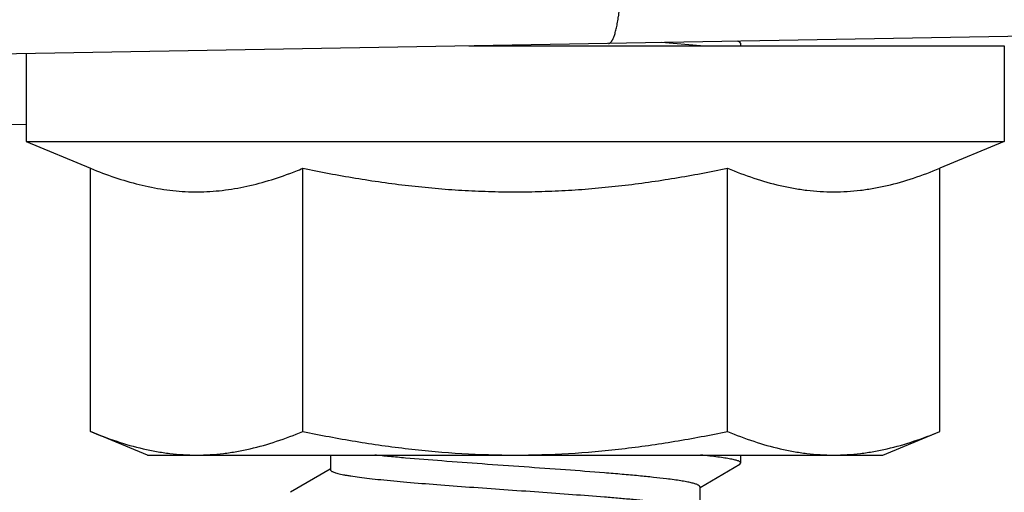
# Model space of a CAD drawing. Units: inches. Extents: x 0.5 to 21.5, y 0.5 to 16.5.
# Drawn here: x 9.3 to 9.7, y 13.4 to 13.6 of the extents above; entities that cross this region are included whole.
import ezdxf

# ---------------------------------------------------------------- set-up
doc = ezdxf.new("R2010")
doc.units = ezdxf.units.IN
doc.header["$LTSCALE"] = 1.21
doc.header["$MEASUREMENT"] = 0
doc.layers.get('0').update_dxf_attribs({"linetype": 'CONTINUOUS'})
doc.layers.add('02___PRT_ALL_AXES', color=7, linetype='CONTINUOUS')

msp = doc.modelspace()

# ---------------------------------------------------------------- linework, layer by layer
at = {"color": 7, "linetype": 'CONTINUOUS'}
for p, q in [((10.1376496481, 13.574320573), (8.8639051206, 13.5520872796)), ((9.5566035615, 13.5628037365), (9.5433239389, 13.5639461057)), ((9.5699698848, 13.5640547709), (9.5691520498, 13.5643970867)), ((9.5699701218, 13.5640547699), (9.5693729741, 13.5644012668)), ((9.5703497849, 13.5636144336), (9.5699698848, 13.5640547709)), ((9.5703498969, 13.5628037255), (9.5703498969, 13.5636144346)), ((9.3273498987, 13.5360683026), (9.0302010199, 13.5308939018)), ((9.3273498973, 13.5303037255), (9.34926233, 13.5212272987)), ((9.6598498973, 13.5303037255), (9.6379374646, 13.5212272987)), ((9.416515631, 13.5192987901), (9.4167030936, 13.5193682643)), ((9.4308498973, 13.4238037255), (9.4308498973, 13.4187973681)), ((9.5703498971, 13.4211144524), (9.5703498971, 13.4238037255)), ((9.5564665891, 13.4128308679), (9.5699701227, 13.4206741184)), ((9.5699698638, 13.4206741179), (9.5703498938, 13.4211144516)), ((9.4307331994, 13.4189980546), (9.4172296722, 13.4111547991)), ((9.5563498973, 13.4130315487), (9.5563498973, 13.4051659127))]:
    msp.add_line(p, q, dxfattribs=at)
for centre, radius, start, end in [((9.3694121076, 13.6465836707), 0.1357210263, 290.3920865342, 292.5369339143), ((9.3726794488, 13.6378641703), 0.1264094943, 289.9924113136, 290.2904421011)]:
    msp.add_arc(centre, radius, start, end, dxfattribs=at)
for points, knots in [([(9.5253177848, 13.5636322806), (9.5253593236, 13.5636330056), (9.5254433444, 13.5636409437), (9.5255682142, 13.5636720719), (9.5256923391, 13.5637223136), (9.5258155881, 13.5637914886), (9.5259379448, 13.5638794448), (9.5260593981, 13.5639860697), (9.5261799405, 13.564111275), (9.5262995499, 13.5642549849), (9.5264181905, 13.5644171235), (9.5265358146, 13.5645976073), (9.5266523724, 13.5647963409), (9.5268111263, 13.5650946788), (9.5270049534, 13.5655138875), (9.5272258097, 13.5660732203), (9.5274409463, 13.5667019648), (9.5276498403, 13.5673986793), (9.52785197, 13.5681617781), (9.5280468311, 13.5689894748), (9.528233938, 13.5698798178), (9.5284128265, 13.5708306934), (9.5285830549, 13.5718398364), (9.5287442024, 13.5729048365), (9.5288958787, 13.5740231475), (9.5290886109, 13.5756118145), (9.5293012746, 13.5777105198), (9.5295091725, 13.580350625), (9.5296721935, 13.583132389), (9.5297887184, 13.5860291501), (9.5298575744, 13.5890131565), (9.5298780692, 13.5920557899), (9.5298593794, 13.5941003976), (9.5298419167, 13.595127483)], [0, 0, 0, 0, 0.0038317908, 0.0077486018, 0.0118296622, 0.0161450443, 0.0207535644, 0.0257029584, 0.0310310815, 0.0367674792, 0.0429349686, 0.0495509553, 0.056628581, 0.0641775736, 0.0807131378, 0.0991918452, 0.1196199164, 0.1419856712, 0.1662638435, 0.1924183538, 0.2204041605, 0.2501685429, 0.2816520647, 0.3147893008, 0.3495094092, 0.385736599, 0.4623854207, 0.5440471081, 0.62997524, 0.7193771631, 0.8114232698, 0.9052562338, 1, 1, 1, 1]), ([(9.34926233, 13.5212272987), (9.3519747675, 13.5201037703), (9.3574190852, 13.5180363486), (9.3657257686, 13.515575224), (9.3727238634, 13.5141757075), (9.3783277307, 13.5135049384), (9.3825246603, 13.5132312934), (9.3867239777, 13.513191221), (9.3909221088, 13.5133845531), (9.3951155077, 13.5138087733), (9.4007147574, 13.5146749724), (9.4076992632, 13.5163012876), (9.4131732767, 13.5180809775), (9.4158983089, 13.5190723761)], [0, 0, 0, 0, 0.1286523284, 0.2549685022, 0.3792390486, 0.4408244084, 0.5021812222, 0.563443889, 0.624752558, 0.6862450503, 0.7480455476, 0.8729317774, 1, 1, 1, 1]), ([(9.4214311136, 13.5212272987), (9.4273663567, 13.5199980696), (9.4392834242, 13.5177570221), (9.4542922537, 13.5156239114), (9.4663534953, 13.5143908144), (9.4754223374, 13.5137180437), (9.4845069872, 13.5133087894), (9.4935998985, 13.5131719406), (9.5026928099, 13.513308789), (9.5117774596, 13.5137180444), (9.5208463015, 13.514390814), (9.5329075424, 13.5156239122), (9.5479163712, 13.517757022), (9.5598334381, 13.5199980697), (9.5657686809, 13.5212272987)], [0, 0, 0, 0, 0.1249954093, 0.2499892237, 0.3124914868, 0.3749941094, 0.437496946, 0.5000000084, 0.5625030717, 0.6250059066, 0.6875085295, 0.7500107898, 0.8750045954, 1, 1, 1, 1]), ([(9.5657686809, 13.5212272987), (9.5687066025, 13.5200103717), (9.5746051777, 13.517786752), (9.582152684, 13.5156342731), (9.588213686, 13.5143936292), (9.5927526787, 13.5137193663), (9.5973005101, 13.5133090799), (9.601853074, 13.5131718566), (9.6064056381, 13.5133090787), (9.6109534693, 13.5137193685), (9.6154924628, 13.5143936279), (9.621553464, 13.515634276), (9.6291009698, 13.5177867523), (9.6349995439, 13.5200103721), (9.6379374646, 13.5212272987)], [0, 0, 0, 0, 0.1282253953, 0.2539392371, 0.3159805237, 0.3775831896, 0.4388731823, 0.5000000159, 0.5611268534, 0.6224168479, 0.6840195184, 0.7460608068, 0.8717746443, 1, 1, 1, 1]), ([(9.5450242742, 13.4157315442), (9.5435511923, 13.4159127933), (9.5403992106, 13.4162676278), (9.5353842686, 13.4167659306), (9.5298264497, 13.4172652314), (9.5215474206, 13.4179518384), (9.5104300211, 13.4187902461), (9.4965795579, 13.4197731701), (9.4825753313, 13.4207562779), (9.4691416629, 13.4217377724), (9.4586250357, 13.4225801521), (9.4510170424, 13.4232729294), (9.4475353494, 13.4236248169), (9.4458875237, 13.4238037104)], [0, 0, 0, 0, 0.0447622349, 0.0956570345, 0.1519898626, 0.2130555553, 0.3462031271, 0.4882320847, 0.6318274457, 0.7696007073, 0.894462548, 0.950010626, 1, 1, 1, 1]), ([(9.5703498938, 13.4211144516), (9.5703499044, 13.4211428437), (9.5703394691, 13.421202842), (9.570294768, 13.4212889736), (9.5702227885, 13.4213735015), (9.5700795594, 13.4214945753), (9.5698254118, 13.4216402313), (9.5694355126, 13.4218046176), (9.5689376679, 13.4219698287), (9.5683321862, 13.422135706), (9.5676192406, 13.4223020664), (9.5664589937, 13.4225379701), (9.5647456679, 13.4228258491), (9.5623820363, 13.4231567914), (9.5596228414, 13.4234888261), (9.5576519366, 13.4236979217), (9.5566037754, 13.4238037325)], [0, 0, 0, 0, 0.0059980511, 0.0126021091, 0.0202738121, 0.0293097381, 0.0521020017, 0.0817753203, 0.1186347887, 0.1628178145, 0.2143679023, 0.273266066, 0.412920782, 0.5813042693, 0.7774418197, 1, 1, 1, 1]), ([(9.4308498973, 13.4187973681), (9.4308498973, 13.4187621357), (9.4308631588, 13.4186875577), (9.4309195955, 13.4185806726), (9.4310103161, 13.4184757658), (9.4311908936, 13.4183253102), (9.4315110039, 13.4181443604), (9.4320018408, 13.4179400742), (9.4326282792, 13.417734885), (9.4333892205, 13.4175288649), (9.4342836376, 13.4173222207), (9.4353096443, 13.4171151328), (9.4364652734, 13.4169077078), (9.4382559154, 13.4166180119), (9.440798145, 13.4162619406), (9.4441972012, 13.4158494622), (9.4495743126, 13.4152707988), (9.4572130373, 13.4145665369), (9.4672819015, 13.4137504586), (9.4782849651, 13.412931843), (9.4898317, 13.4121116728), (9.5015124888, 13.4112912311), (9.5129126308, 13.4104713427), (9.5220513574, 13.4097739674), (9.5289184716, 13.4092067042), (9.5336280267, 13.4087920191), (9.5379814622, 13.4083777717), (9.5419401168, 13.4079642219), (9.5454689575, 13.4075515612), (9.5485369897, 13.4071403964), (9.551116923, 13.4067313198), (9.5529484167, 13.4063740233), (9.5541493069, 13.4060785346), (9.5548534288, 13.4058728193), (9.5554222077, 13.405667983), (9.5557492224, 13.4055148851), (9.5558864717, 13.4054350268)], [0, 0, 0, 0, 0.0008377327, 0.0017631404, 0.002841812, 0.004115445, 0.0073349799, 0.0115319353, 0.01674767, 0.0229950634, 0.0302719366, 0.0385705978, 0.0478804117, 0.0581870407, 0.0816992043, 0.1089115901, 0.1395976123, 0.2102875541, 0.2913017048, 0.3797912562, 0.4726324696, 0.5665435592, 0.6582130701, 0.7443970012, 0.7844678196, 0.8220500406, 0.8568100387, 0.8884472526, 0.9166864968, 0.9412856637, 0.9620430254, 0.9787916311, 0.9856330915, 0.9914432171, 0.996224369, 1, 1, 1, 1]), ([(9.5563498973, 13.4130315487), (9.5563498973, 13.4130897908), (9.5563214662, 13.4131825793), (9.5562463857, 13.4132900253), (9.5561299055, 13.4134109063), (9.5559212055, 13.4135576163), (9.5555988314, 13.413723515), (9.5551877235, 13.4138897702), (9.5546881486, 13.4140565315), (9.5541002799, 13.4142237182), (9.5531449455, 13.4144604242), (9.5517337926, 13.4147493443), (9.5497863582, 13.4150817877), (9.5475129603, 13.4154151805), (9.545888347, 13.4156252281), (9.5450242742, 13.4157315442)], [0, 0, 0, 0, 0.0147447785, 0.0233391078, 0.0331407969, 0.0570666256, 0.0874838046, 0.1248059389, 0.1692101773, 0.220766539, 0.2794930959, 0.4183445176, 0.5852993411, 0.7795985288, 1, 1, 1, 1])]:
    msp.add_open_spline(points, degree=3, knots=knots, dxfattribs=at)
at = {"layer": '02___PRT_ALL_AXES', "color": 7, "linetype": 'CONTINUOUS'}
for p, q in [((9.3273498973, 13.5601767382), (9.3273498973, 13.5303037255)), ((9.4778498973, 13.5628037255), (9.6598498973, 13.5628037255)), ((9.6598498973, 13.5628037255), (9.6598498973, 13.5303037255)), ((9.3273498973, 13.5303037255), (9.6598498973, 13.5303037255)), ((9.34926233, 13.4318136082), (9.34926233, 13.5212272987)), ((9.4214311136, 13.4318136082), (9.4214311136, 13.5212272987)), ((9.5657686809, 13.4318136082), (9.5657686809, 13.5212272987)), ((9.6379374646, 13.4318136082), (9.6379374646, 13.5212272987)), ((9.3685998973, 13.4238037255), (9.34926233, 13.4318136082)), ((9.6185998973, 13.4238037255), (9.6379374646, 13.4318136082)), ((9.3686013619, 13.4238037255), (9.6185984326, 13.4238037255))]:
    msp.add_line(p, q, dxfattribs=at)
for points, knots in [([(9.34926233, 13.4318136082), (9.3522002686, 13.4305966741), (9.3580988676, 13.4283730538), (9.365646396, 13.4262205539), (9.3717073777, 13.4249799534), (9.3762463956, 13.4243055018), (9.3807941062, 13.4238956238), (9.3838308124, 13.4238037255), (9.3853467218, 13.4238037255)], [0, 0, 0, 0, 0.2564522479, 0.5078804802, 0.631962305, 0.7551669279, 0.877749006, 1, 1, 1, 1]), ([(9.3853467218, 13.4238037255), (9.3868626313, 13.4238037255), (9.3898993375, 13.423895624), (9.3944470483, 13.4243055017), (9.3989860663, 13.4249799536), (9.405047048, 13.4262205539), (9.4125945762, 13.4283730538), (9.4184931751, 13.4305966742), (9.4214311136, 13.4318136082)], [0, 0, 0, 0, 0.1222509963, 0.2448330802, 0.3680377062, 0.4921195312, 0.7435477563, 1, 1, 1, 1]), ([(9.4214311136, 13.4318136082), (9.4273663884, 13.4305843725), (9.439283671, 13.4283433748), (9.4572931428, 13.4257834492), (9.4754137797, 13.4241714832), (9.4875388706, 13.4238037255), (9.4935998973, 13.4238037255)], [0, 0, 0, 0, 0.2500051004, 0.5000062438, 0.7500032756, 1, 1, 1, 1]), ([(9.4935998973, 13.4238037255), (9.4996609285, 13.4238037255), (9.5117860254, 13.4241714821), (9.5299066666, 13.425783451), (9.5479161338, 13.4283433764), (9.5598334105, 13.4305843734), (9.5657686809, 13.4318136082)], [0, 0, 0, 0, 0.2499969107, 0.4999940023, 0.7499950804, 1, 1, 1, 1]), ([(9.5657686809, 13.4318136082), (9.5687066195, 13.4305966741), (9.5746052185, 13.4283730538), (9.5821527469, 13.4262205539), (9.5882137286, 13.4249799534), (9.5927527466, 13.4243055018), (9.5973004572, 13.4238956238), (9.6003371633, 13.4238037255), (9.6018530728, 13.4238037255)], [0, 0, 0, 0, 0.2564522479, 0.5078804802, 0.631962305, 0.7551669279, 0.877749006, 1, 1, 1, 1]), ([(9.6018530728, 13.4238037255), (9.6033689822, 13.4238037255), (9.6064056885, 13.423895624), (9.6109533992, 13.4243055017), (9.6154924172, 13.4249799536), (9.6215533989, 13.4262205539), (9.6291009272, 13.4283730538), (9.634999526, 13.4305966742), (9.6379374646, 13.4318136082)], [0, 0, 0, 0, 0.1222509963, 0.2448330802, 0.3680377062, 0.4921195312, 0.7435477563, 1, 1, 1, 1])]:
    msp.add_open_spline(points, degree=3, knots=knots, dxfattribs=at)

doc.saveas('drawing.dxf')
